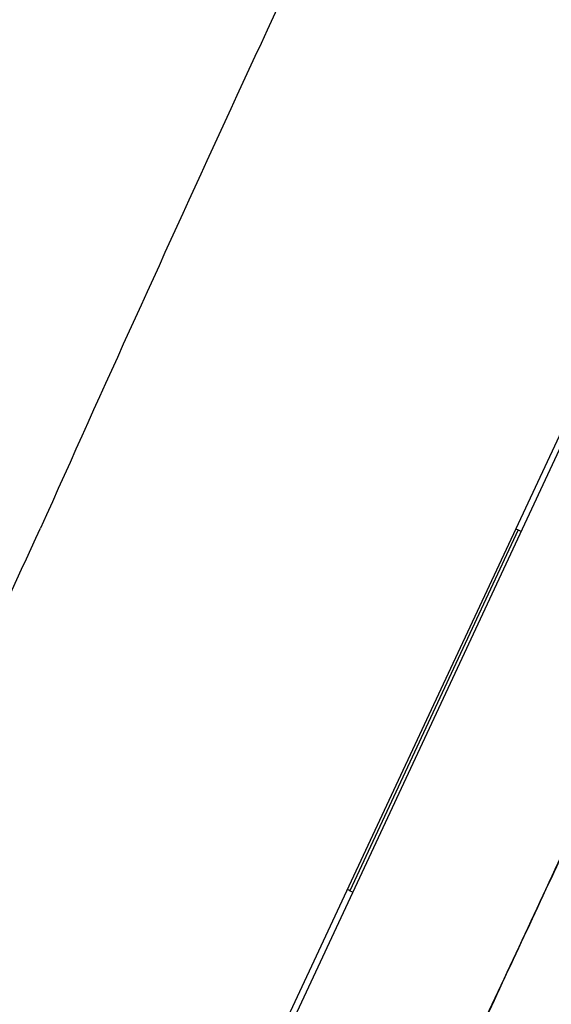
# Model space of a CAD drawing. Units: millimetres. Extents: x -18 to 868, y -35 to 1313.
# Drawn here: x 827 to 845, y 1121 to 1154 of the extents above; entities that cross this region are included whole.
import ezdxf

# ---------------------------------------------------------------- set-up
doc = ezdxf.new("R2010")
doc.units = ezdxf.units.MM
doc.layers.add('Default', color=7, linetype='Continuous')
doc.layers.add('DV2_Default', color=7, linetype='Continuous')

# ---------------------------------------------------------------- blocks, each defined once
blk = doc.blocks.new('SE1')
at = {"layer": 'DV2_Default', "color": 7}
for p, q in [((817.653, 1081.2), (856.671, 1164.873)), ((853.884, 1159.397), (840.578, 1130.862)), ((843.514, 1136.934), (837.838, 1124.762)), ((843.514, 1136.934), (843.62, 1136.885)), ((840.578, 1130.862), (827.28, 1102.343)), ((837.838, 1124.762), (837.944, 1124.713))]:
    blk.add_line(p, q, dxfattribs=at)
for centre, radius, start, end in [((2210.344, 518.652), 1514.873, 154.734355, 155.909209), ((-2750.12, 2777.316), 3935.659, 335.189842, 335.368326)]:
    blk.add_arc(centre, radius, start, end, dxfattribs=at)
for centre, start_param, end_param in [((843.521, 1136.936), 3.141593, 4.660029), ((837.841, 1124.756), 1.623156, 3.141593)]:
    blk.add_ellipse(centre, major_axis=(0.0906, -0.0423), ratio=0.041749, start_param=start_param, end_param=end_param, dxfattribs=at)
for points, knots in [([(824.794, 1082.639), (824.794, 1082.639), (824.794, 1082.64), (824.796, 1082.644), (824.805, 1082.664), (824.839, 1082.737), (824.927, 1082.926), (825.068, 1083.227), (825.255, 1083.629), (825.476, 1084.103), (825.719, 1084.623), (825.983, 1085.191), (826.282, 1085.831), (826.616, 1086.547), (826.97, 1087.305), (827.276, 1087.963), (827.5, 1088.442), (827.622, 1088.704), (827.707, 1088.886), (827.798, 1089.082), (827.94, 1089.386), (828.159, 1089.856), (828.421, 1090.418), (828.7, 1091.015), (828.989, 1091.637), (829.341, 1092.39), (829.787, 1093.348), (830.322, 1094.497), (830.94, 1095.823), (831.602, 1097.244), (832.323, 1098.789), (833.08, 1100.414), (833.901, 1102.176), (834.757, 1104.013), (835.676, 1105.986), (836.671, 1108.121), (837.528, 1109.959), (838.228, 1111.462), (838.637, 1112.34), (838.956, 1113.022), (839.154, 1113.447), (839.345, 1113.857), (839.557, 1114.314), (839.884, 1115.015), (840.393, 1116.105), (841.297, 1118.045), (842.524, 1120.678), (843.987, 1123.816), (845.505, 1127.075), (847.067, 1130.426), (848.608, 1133.732), (849.842, 1136.38), (850.651, 1138.116), (851.087, 1139.05), (851.353, 1139.62), (851.601, 1140.154), (851.872, 1140.734), (852.348, 1141.755), (853.008, 1143.171), (853.945, 1145.182), (854.957, 1147.353), (856.027, 1149.648), (857.018, 1151.776), (857.921, 1153.713), (858.694, 1155.371), (859.236, 1156.534), (859.587, 1157.288), (859.823, 1157.793), (860.071, 1158.326), (860.381, 1158.99), (860.574, 1159.404), (860.698, 1159.671)], [0, 0, 0, 0, 0.003912, 0.008059, 0.017229, 0.04406, 0.073233, 0.102451, 0.13115, 0.157102, 0.179165, 0.199447, 0.219812, 0.239559, 0.257449, 0.273451, 0.280966, 0.285329, 0.288107, 0.290934, 0.295923, 0.304046, 0.314681, 0.322748, 0.331116, 0.341654, 0.354001, 0.36887, 0.384512, 0.400799, 0.41665, 0.434494, 0.451638, 0.470275, 0.489167, 0.509363, 0.531857, 0.54161, 0.55199, 0.556657, 0.560857, 0.563959, 0.568187, 0.573697, 0.58366, 0.598755, 0.627971, 0.657092, 0.686051, 0.718511, 0.750155, 0.777919, 0.792223, 0.798583, 0.804, 0.808176, 0.813518, 0.820242, 0.836801, 0.853293, 0.877005, 0.898457, 0.919114, 0.938823, 0.955679, 0.969161, 0.974587, 0.979357, 0.984977, 0.991938, 1, 1, 1, 1]), ([(836.139, 1106.998), (836.598, 1107.982), (837.07, 1108.993), (838.034, 1111.062), (838.527, 1112.119), (839.531, 1114.273), (840.042, 1115.37), (841.079, 1117.595), (841.605, 1118.723), (843.198, 1122.14), (844.281, 1124.464), (845.911, 1127.962), (846.455, 1129.13), (847.541, 1131.461), (848.083, 1132.623), (848.621, 1133.779)], [0, 0, 0, 0, 0.125, 0.125, 0.25, 0.25, 0.375, 0.375, 0.5, 0.5, 0.75, 0.75, 0.875, 0.875, 1, 1, 1, 1])]:
    blk.add_open_spline(points, degree=3, knots=knots, dxfattribs=at)

msp = doc.modelspace()

# ---------------------------------------------------------------- block references
at = {"layer": 'Default'}
msp.add_blockref('SE1', (0, 0), dxfattribs=at)

doc.saveas('drawing.dxf')
